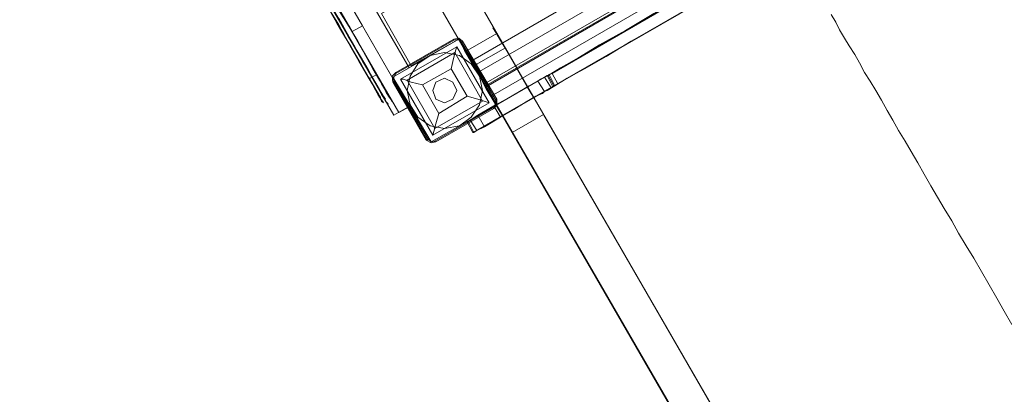
# Model space of a CAD drawing. Units: millimetres. Extents: x -15475 to 913, y -7674 to 7364.
# Drawn here: x -5045 to -3870, y -5118 to -4670 of the extents above; entities that cross this region are included whole.
import ezdxf

# ---------------------------------------------------------------- set-up
doc = ezdxf.new("R2010")
doc.units = ezdxf.units.MM

# ---------------------------------------------------------------- blocks, each defined once
blk = doc.blocks.new('WMF0')
at = {"color": 30, "lineweight": 0}
for points in [[(1393.867, -894.317), (1364.114, -842.716)], [(1393.867, -894.317), (1364.114, -842.716)], [(1391.495, -895.683), (1361.742, -844.082)], [(1391.495, -895.683), (1361.742, -844.082)], [(1384.596, -897.91), (1356.352, -848.969), (1357.574, -848.322)], [(1384.596, -897.91), (1356.352, -848.969)], [(1385.746, -894.317), (1360.017, -849.831), (1358.867, -850.478)], [(1385.746, -894.317), (1360.017, -849.831)], [(1435.191, -860.468), (1383.662, -890.221), (1385.89, -894.173), (1389.483, -892.161)], [(1435.981, -870.026), (1391.495, -895.683), (1389.483, -892.161), (1385.89, -894.173), (1383.662, -890.221)], [(1435.981, -870.026), (1391.495, -895.683)], [(1413.343, -933.557), (1389.986, -893.095), (1392.358, -891.73)], [(1395.879, -897.839), (1395.304, -896.832), (1394.657, -895.754), (1393.939, -894.533), (1393.292, -893.311), (1392.717, -892.377), (1392.286, -891.658), (1392.07, -891.299), (1392.142, -891.299), (1392.358, -891.73)], [(1392.358, -891.73), (1415.715, -932.191)], [(1391.495, -895.683), (1389.483, -892.161)], [(1389.986, -893.095), (1389.77, -892.664), (1389.914, -893.023), (1390.345, -893.742), (1390.92, -894.676), (1391.567, -895.898), (1392.286, -897.12), (1392.933, -898.198), (1393.508, -899.204)], [(1390.633, -894.173), (1393.004, -892.808)], [(1384.524, -895.036), (1385.746, -894.317)], [(1385.746, -894.317), (1384.524, -895.036)], [(1391.495, -895.683), (1393.867, -894.317)], [(1393.867, -894.317), (1391.495, -895.683)], [(1385.818, -897.192), (1384.524, -895.036)], [(1384.524, -895.036), (1385.818, -897.192)], [(1384.596, -897.91), (1385.818, -897.192)], [(1385.818, -897.192), (1384.596, -897.91)], [(1393.508, -899.204), (1395.879, -897.839)], [(1420.745, -940.887), (1395.879, -897.839)], [(1393.508, -899.204), (1418.374, -942.253), (1420.745, -940.887)]]:
    blk.add_lwpolyline(points, dxfattribs=at)
at = {"color": 254, "lineweight": 0}
for points in [[(1357.574, -848.322), (1385.746, -897.264)], [(1385.746, -897.264), (1357.574, -848.322)], [(1357.574, -848.322), (1385.746, -897.264)], [(1384.955, -897.695), (1356.711, -848.825)], [(1356.711, -848.825), (1384.955, -897.695)], [(1356.711, -848.825), (1384.955, -897.695)], [(1390.13, -898.413), (1439, -870.17)], [(1439, -870.17), (1390.13, -898.413)], [(1390.13, -898.413), (1390.561, -899.204), (1439.503, -870.96)], [(1390.561, -899.204), (1439.503, -870.96)], [(1433.609, -873.26), (1433.466, -873.404), (1432.891, -873.691), (1431.885, -874.266), (1430.591, -874.985), (1429.01, -875.919), (1427.07, -877.069), (1424.842, -878.291), (1422.47, -879.728), (1419.955, -881.165), (1417.296, -882.746), (1414.565, -884.256), (1411.834, -885.837), (1409.175, -887.418), (1406.587, -888.855), (1404.216, -890.221), (1402.06, -891.514), (1400.119, -892.592), (1398.466, -893.598), (1397.173, -894.317), (1396.238, -894.892), (1395.664, -895.179), (1395.448, -895.323)], [(1434.113, -874.05), (1433.897, -874.194), (1433.322, -874.554), (1432.388, -875.057), (1431.094, -875.847), (1429.441, -876.781), (1427.501, -877.859), (1425.345, -879.153), (1422.973, -880.519), (1420.386, -882.028), (1417.727, -883.537), (1414.996, -885.118), (1412.337, -886.699), (1409.678, -888.208), (1407.09, -889.718), (1404.719, -891.083), (1402.491, -892.305), (1400.622, -893.455), (1398.969, -894.389), (1397.676, -895.108), (1396.742, -895.683), (1396.167, -896.042), (1395.951, -896.114)], [(1381.434, -891.586), (1382.224, -891.155), (1375.181, -878.937)], [(1374.391, -879.369), (1381.434, -891.586)], [(1379.925, -890.292), (1380.284, -890.939), (1380.787, -891.802), (1381.362, -892.736), (1382.009, -893.886), (1382.656, -895.036), (1382.656, -895.036), (1383.015, -895.611), (1383.374, -896.257), (1383.59, -896.617), (1383.446, -896.401), (1383.231, -896.042), (1383.231, -895.97), (1383.231, -896.042), (1383.374, -896.329), (1383.518, -896.545), (1383.734, -896.832), (1383.805, -896.976), (1383.734, -896.904), (1383.662, -896.832), (1383.518, -896.545), (1383.231, -895.97), (1382.727, -895.108), (1382.152, -894.101), (1381.434, -892.88), (1380.5, -891.299), (1379.637, -889.789)], [(1379.853, -890.149), (1380.212, -890.796), (1380.5, -891.227), (1380.787, -891.73), (1381.362, -892.808), (1381.937, -893.814), (1382.656, -895.036), (1382.656, -895.036), (1382.871, -895.395), (1383.159, -895.898), (1383.374, -896.257), (1383.518, -896.545), (1383.59, -896.617), (1383.59, -896.545), (1383.302, -896.186), (1383.231, -896.042), (1383.231, -895.97), (1383.302, -896.186), (1383.518, -896.545), (1383.662, -896.832), (1383.805, -896.976), (1383.662, -896.761), (1383.446, -896.329), (1382.871, -895.395), (1382.368, -894.533), (1381.793, -893.527), (1380.931, -892.017), (1380.428, -891.083), (1379.853, -890.149)], [(1379.853, -889.646), (1380.715, -891.155), (1381.649, -892.736), (1382.368, -894.03), (1383.015, -895.108), (1383.518, -895.97), (1383.877, -896.617), (1384.021, -896.904), (1384.093, -897.048), (1384.165, -897.12), (1384.093, -897.048), (1384.021, -896.904), (1383.877, -896.617), (1383.734, -896.401), (1383.59, -896.114), (1383.59, -896.186), (1383.805, -896.473), (1383.949, -896.689), (1383.877, -896.689), (1383.662, -896.329), (1383.302, -895.611), (1382.943, -895.036), (1382.943, -895.036), (1382.296, -893.886), (1381.578, -892.664), (1381.003, -891.658), (1380.5, -890.796), (1380.068, -890.077)], [(1380.068, -890.005), (1380.643, -890.939), (1381.146, -891.945), (1382.081, -893.455), (1382.656, -894.461), (1383.159, -895.395), (1383.734, -896.401), (1383.949, -896.832), (1384.165, -897.048), (1384.021, -896.904), (1383.877, -896.617), (1383.662, -896.257), (1383.59, -896.114), (1383.662, -896.257), (1383.877, -896.689), (1383.949, -896.761), (1383.877, -896.617), (1383.734, -896.329), (1383.446, -895.898), (1383.159, -895.395), (1382.943, -895.036), (1382.943, -895.036), (1382.224, -893.814), (1381.649, -892.736), (1381.003, -891.586), (1380.715, -891.083), (1380.428, -890.58)], [(1380.715, -890.364), (1381.29, -891.299), (1381.793, -892.233), (1382.296, -893.095), (1383.302, -894.82), (1383.302, -894.82), (1383.662, -895.539), (1383.949, -896.042), (1384.165, -896.401), (1384.237, -896.545), (1384.237, -896.473), (1384.093, -896.186), (1383.949, -895.97), (1383.877, -895.898), (1384.021, -896.186), (1384.237, -896.545), (1384.452, -896.832), (1384.452, -896.904), (1384.309, -896.617), (1383.949, -895.97), (1383.518, -895.251), (1383.015, -894.389), (1382.44, -893.383), (1381.865, -892.305), (1381.218, -891.227), (1380.5, -890.077)], [(1380.715, -890.364), (1381.29, -891.299), (1381.793, -892.233), (1382.296, -893.095), (1383.302, -894.82), (1383.302, -894.82), (1383.662, -895.539), (1383.949, -896.042), (1384.165, -896.401), (1384.237, -896.545), (1384.237, -896.473), (1384.093, -896.186), (1383.949, -895.97), (1383.877, -895.898), (1384.021, -896.186), (1384.237, -896.545), (1384.452, -896.832), (1384.452, -896.904), (1384.309, -896.617), (1383.949, -895.97), (1383.518, -895.251), (1383.015, -894.389), (1382.44, -893.383), (1381.865, -892.305), (1381.218, -891.227), (1380.5, -890.077)], [(1408.168, -887.993), (1396.526, -894.748)], [(1408.672, -888.783), (1396.957, -895.539)], [(1381.434, -891.586), (1382.224, -891.155)], [(1381.434, -891.586), (1384.955, -897.695)], [(1385.746, -897.264), (1382.224, -891.155)], [(1382.943, -895.036), (1382.799, -895.108), (1382.656, -895.036)], [(1382.656, -895.036), (1382.799, -895.108), (1382.943, -895.036)], [(1383.302, -894.82), (1382.943, -895.036)], [(1383.302, -894.82), (1382.943, -895.036)], [(1395.951, -895.036), (1390.345, -898.27)], [(1392.142, -897.192), (1393.22, -896.617), (1394.082, -896.114), (1394.801, -895.683), (1395.304, -895.395), (1395.448, -895.323)], [(1395.448, -895.323), (1395.951, -896.114)], [(1395.448, -895.323), (1395.951, -896.114)], [(1395.448, -895.323), (1395.951, -896.114)], [(1395.448, -895.323), (1395.951, -896.114)], [(1396.238, -894.892), (1396.167, -894.892), (1395.951, -895.036)], [(1395.951, -895.036), (1396.454, -895.826)], [(1396.167, -894.892), (1396.598, -895.754)], [(1396.526, -894.748), (1396.31, -894.82), (1396.238, -894.892)], [(1396.31, -894.82), (1396.742, -895.683)], [(1396.957, -895.539), (1396.526, -894.748)], [(1396.454, -895.826), (1390.848, -899.06)], [(1395.951, -896.114), (1395.807, -896.257), (1395.304, -896.473), (1394.586, -896.904), (1393.651, -897.479), (1392.645, -898.054)], [(1396.454, -895.826), (1396.598, -895.754), (1396.67, -895.683)], [(1396.67, -895.683), (1396.742, -895.683), (1396.957, -895.539)], [(1385.746, -897.264), (1384.955, -897.695)], [(1384.955, -897.695), (1385.746, -897.264)], [(1390.92, -897.91), (1392.142, -897.192), (1392.645, -898.054)], [(1392.142, -897.192), (1392.645, -898.054)], [(1390.13, -898.413), (1390.345, -898.27), (1390.92, -897.91)], [(1390.345, -898.27), (1390.202, -898.342), (1390.13, -898.413)], [(1390.13, -898.413), (1390.561, -899.204)], [(1390.13, -898.413), (1390.561, -899.204)], [(1390.202, -898.342), (1390.633, -899.204)], [(1390.848, -899.06), (1390.345, -898.27)], [(1390.92, -897.91), (1391.423, -898.773)], [(1390.92, -897.91), (1391.423, -898.773)], [(1392.645, -898.054), (1391.423, -898.773)], [(1391.423, -898.773), (1390.848, -899.06), (1390.561, -899.204)], [(1390.561, -899.204), (1390.633, -899.204), (1390.848, -899.06)]]:
    blk.add_lwpolyline(points, dxfattribs=at)
at = {"color": 1, "lineweight": 0}
for points in [[(1434.759, -868.157), (1390.561, -893.742)], [(1435.262, -869.092), (1391.064, -894.605)], [(1435.262, -869.092), (1391.064, -894.605)], [(1435.766, -869.954), (1391.567, -895.467)], [(1390.13, -893.311), (1390.273, -893.239), (1391.855, -895.97)], [(1390.13, -893.311), (1390.273, -893.239)], [(1391.711, -896.042), (1390.13, -893.311)], [(1390.13, -893.311), (1391.711, -896.042)], [(1391.855, -895.97), (1390.273, -893.239)], [(1391.639, -895.539), (1391.567, -895.395), (1391.352, -895.036), (1391.064, -894.605), (1390.848, -894.101), (1390.633, -893.814), (1390.561, -893.67)], [(1390.633, -893.814), (1390.848, -894.101), (1391.064, -894.605), (1391.352, -895.036), (1391.567, -895.395), (1391.639, -895.539)], [(1391.711, -896.042), (1391.855, -895.97)], [(1391.711, -896.042), (1391.855, -895.97)]]:
    blk.add_lwpolyline(points, dxfattribs=at)
at = {"color": 35, "lineweight": 0}
for points in [[(1412.984, -932.838), (1391.567, -895.754), (1435.981, -870.026)], [(1391.567, -895.754), (1391.926, -896.473), (1436.412, -870.745)], [(1391.926, -896.473), (1413.343, -933.557), (1457.829, -907.828)]]:
    blk.add_lwpolyline(points, dxfattribs=at)
at = {"color": 53, "lineweight": 0}
blk.add_lwpolyline([(1417.583, -890.292), (1417.942, -890.867), (1418.23, -891.442), (1418.589, -892.089), (1418.949, -892.664), (1419.38, -893.311), (1419.739, -893.958), (1420.098, -894.676), (1420.53, -895.323), (1420.961, -896.042), (1421.392, -896.761), (1421.823, -897.551), (1422.254, -898.27), (1422.686, -899.06), (1423.189, -899.851), (1423.62, -900.641), (1424.123, -901.504), (1424.626, -902.366), (1425.129, -903.229), (1425.632, -904.091), (1426.135, -904.953), (1426.71, -905.888), (1427.213, -906.822), (1427.788, -907.756), (1428.363, -908.691), (1428.938, -909.697), (1429.513, -910.703), (1430.088, -911.709), (1430.663, -912.715), (1431.238, -913.721)], dxfattribs=at)
at = {"color": 30, "lineweight": 0}
for points in [[(1384.524, -895.036), (1389.483, -892.161), (1384.524, -895.036)], [(1389.483, -892.161), (1392.358, -897.12), (1389.483, -892.161)], [(1387.399, -899.923), (1384.524, -895.036), (1387.399, -899.923)], [(1392.358, -897.12), (1387.399, -899.923), (1392.358, -897.12)]]:
    blk.add_lwpolyline(points, close=True, dxfattribs=at)
at = {"color": 7, "lineweight": 0}
for points in [[(1384.74, -894.676), (1389.124, -892.161)], [(1389.124, -892.161), (1384.74, -894.676)], [(1384.74, -894.676), (1389.124, -892.161)], [(1389.124, -892.233), (1384.74, -894.748)], [(1389.124, -892.161), (1389.483, -892.089), (1389.77, -892.305)], [(1389.124, -892.161), (1389.483, -892.089), (1389.77, -892.305)], [(1389.699, -892.377), (1389.483, -892.161), (1389.124, -892.233)], [(1389.124, -892.161), (1389.124, -892.233)], [(1389.77, -892.305), (1389.699, -892.377)], [(1392.286, -896.761), (1389.699, -892.377)], [(1389.77, -892.305), (1392.358, -896.689)], [(1389.77, -892.305), (1392.358, -896.689)], [(1389.77, -892.305), (1392.286, -896.761)], [(1389.339, -892.736), (1385.099, -895.179)], [(1389.339, -892.736), (1385.099, -895.179)], [(1389.195, -893.167), (1385.602, -895.251)], [(1388.908, -894.389), (1389.124, -893.527), (1389.267, -892.952), (1389.339, -892.736)], [(1391.28, -896.832), (1389.195, -893.167)], [(1391.783, -896.976), (1389.339, -892.736)], [(1391.783, -896.976), (1389.339, -892.736)], [(1384.524, -895.395), (1384.452, -894.964), (1384.74, -894.676)], [(1384.524, -895.395), (1384.452, -894.964), (1384.74, -894.676)], [(1384.74, -894.676), (1384.74, -894.748)], [(1388.908, -894.389), (1386.752, -895.611)], [(1390.13, -896.473), (1388.908, -894.389)], [(1384.524, -895.395), (1384.524, -895.323), (1384.596, -895.323)], [(1387.111, -899.779), (1384.524, -895.323)], [(1387.039, -899.779), (1384.524, -895.395)], [(1384.524, -895.395), (1387.039, -899.779)], [(1384.74, -894.748), (1384.596, -895.036), (1384.596, -895.323)], [(1384.596, -895.323), (1387.183, -899.707)], [(1387.543, -899.42), (1385.099, -895.179)], [(1387.543, -899.42), (1385.099, -895.179)], [(1385.099, -895.179), (1385.315, -895.179), (1385.89, -895.395), (1386.752, -895.611)], [(1387.686, -898.917), (1385.602, -895.251)], [(1387.974, -897.767), (1386.752, -895.611)], [(1391.28, -896.832), (1387.686, -898.917)], [(1390.13, -896.473), (1387.974, -897.767)], [(1391.783, -896.976), (1391.567, -896.904), (1390.92, -896.689), (1390.13, -896.473)], [(1392.07, -897.335), (1392.286, -897.048), (1392.286, -896.761)], [(1392.358, -896.689), (1392.358, -897.12), (1392.142, -897.407)], [(1392.358, -896.689), (1392.358, -897.12), (1392.142, -897.407)], [(1392.358, -896.689), (1392.286, -896.761)], [(1391.783, -896.976), (1387.543, -899.42)], [(1391.783, -896.976), (1387.543, -899.42)], [(1387.686, -899.851), (1392.07, -897.335)], [(1392.142, -897.407), (1387.758, -899.923)], [(1387.758, -899.923), (1392.142, -897.407)], [(1392.142, -897.407), (1387.758, -899.923)], [(1392.142, -897.407), (1392.07, -897.335)], [(1387.974, -897.767), (1387.758, -898.557), (1387.614, -899.132), (1387.543, -899.42)], [(1387.039, -899.779), (1387.111, -899.779), (1387.183, -899.707)], [(1387.758, -899.923), (1387.399, -899.995), (1387.039, -899.779)], [(1387.758, -899.923), (1387.399, -899.995), (1387.039, -899.779)], [(1387.183, -899.707), (1387.399, -899.923), (1387.686, -899.851)], [(1387.758, -899.923), (1387.686, -899.851)]]:
    blk.add_lwpolyline(points, dxfattribs=at)
for points in [[(1391.28, -896.042), (1391.064, -894.964), (1390.417, -894.03), (1389.555, -893.383), (1388.405, -893.167), (1387.327, -893.383), (1386.393, -894.03), (1385.818, -894.964), (1385.602, -896.042), (1385.818, -897.12), (1386.393, -898.054), (1387.327, -898.701), (1388.405, -898.917), (1389.555, -898.701), (1390.417, -898.054), (1391.064, -897.12), (1391.28, -896.042)], [(1391.28, -896.042), (1391.064, -894.964), (1390.417, -894.03), (1389.555, -893.383), (1388.405, -893.167), (1387.327, -893.383), (1386.393, -894.03), (1385.818, -894.964), (1385.602, -896.042), (1385.818, -897.12), (1386.393, -898.054), (1387.327, -898.701), (1388.405, -898.917), (1389.555, -898.701), (1390.417, -898.054), (1391.064, -897.12), (1391.28, -896.042)], [(1389.339, -896.042), (1389.052, -895.395), (1388.405, -895.108), (1387.758, -895.395), (1387.543, -896.042), (1387.758, -896.689), (1388.405, -896.976), (1389.052, -896.689), (1389.339, -896.042)], [(1387.543, -896.042), (1387.758, -895.395), (1388.405, -895.108), (1389.052, -895.395), (1389.339, -896.042), (1389.052, -896.689), (1388.405, -896.976), (1387.758, -896.689), (1387.543, -896.042)]]:
    blk.add_lwpolyline(points, close=True, dxfattribs=at)
at = {"color": 1, "lineweight": 0}
blk.add_lwpolyline([(1390.561, -893.742), (1390.705, -893.958), (1391.064, -894.605), (1391.423, -895.179), (1391.567, -895.467), (1391.423, -895.179), (1391.064, -894.605), (1390.705, -893.958), (1390.561, -893.742)], close=True, dxfattribs=at)
at = {"color": 254, "lineweight": 0}
for points in [[(1396.238, -894.892), (1396.67, -895.683), (1396.238, -894.892)], [(1384.955, -897.695), (1385.746, -897.264), (1384.955, -897.695)], [(1390.13, -898.413), (1390.561, -899.204), (1390.13, -898.413)]]:
    blk.add_lwpolyline(points, close=True, dxfattribs=at)

msp = doc.modelspace()

# ---------------------------------------------------------------- block references
at = {"xscale": 15.8117766112, "yscale": 15.8117766112, "zscale": 15.8117766112}
msp.add_blockref('WMF0', (-26491.2, 9413.1), dxfattribs=at)

doc.saveas('drawing.dxf')
